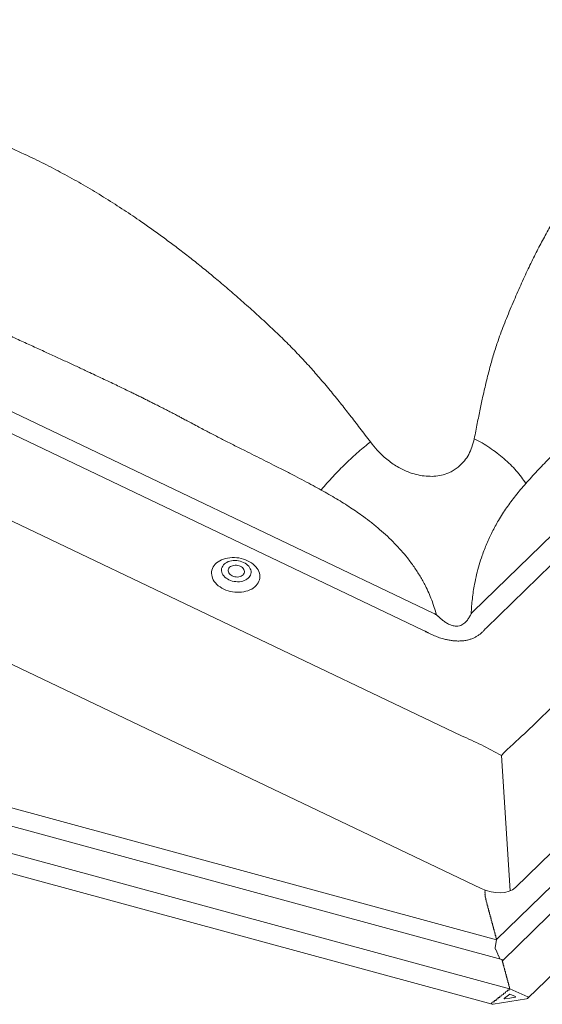
# Model space of a CAD drawing. Units: millimetres. Extents: x -662 to 2975, y 7720 to 9305.
# Drawn here: x 351 to 389, y 9058 to 9130 of the extents above; entities that cross this region are included whole.
import ezdxf

# ---------------------------------------------------------------- set-up
doc = ezdxf.new("R2010")
doc.units = ezdxf.units.MM
doc.layers.add('R-H cont 0.50', color=7, linetype='Continuous', lineweight=50)
doc.layers.add('VELUX_INFO', color=7, linetype='Continuous')

# ---------------------------------------------------------------- blocks, each defined once
blk = doc.blocks.new('A$C15AA7FAF')
at = {"layer": 'R-H cont 0.50', "color": 7, "lineweight": 5}
for p, q in [((206.98, 98.09), (289.32, 178.46)), ((291.25, 176.09), (208.91, 95.73)), ((214.54, 80.23), (311.23, 174.6)), ((48.55, 170.86), (201.17, 97.91)), ((199.66, 95.43), (47.04, 168.39)), ((26.06, 165.61), (205.29, 79.93)), ((213.22, 57.7), (320.78, 162.69)), ((8.83, 152.85), (208.21, 57.54)), ((314.37, 151.49), (210.45, 50.07)), ((317.17, 150.29), (211.31, 46.97)), ((215.04, 41.47), (321.49, 145.37)), ((169.44, 105.27), (169.66, 105.44)), ((169.66, 105.44), (169.9, 105.59)), ((169.9, 105.59), (170.17, 105.72)), ((170.17, 105.72), (170.45, 105.83)), ((170.45, 105.83), (170.75, 105.92)), ((170.75, 105.92), (171.06, 105.99)), ((170.94, 105.36), (170.75, 105.25)), ((171.15, 105.46), (170.94, 105.36)), ((171.06, 105.99), (171.38, 106.04)), ((171.38, 105.54), (171.15, 105.46)), ((171.38, 106.04), (171.71, 106.06)), ((171.62, 105.59), (171.38, 105.54)), ((171.87, 105.62), (171.62, 105.59)), ((171.71, 106.06), (172.05, 106.06)), ((172.13, 105.63), (171.87, 105.62)), ((172.05, 106.06), (172.39, 106.04)), ((172.39, 105.62), (172.13, 105.63)), ((172.39, 106.04), (172.72, 106)), ((172.65, 105.58), (172.39, 105.62)), ((172.91, 105.52), (172.65, 105.58)), ((172.72, 106), (173.05, 105.93)), ((173.16, 105.44), (172.91, 105.52)), ((173.05, 105.93), (173.38, 105.84)), ((173.39, 105.35), (173.16, 105.44)), ((173.38, 105.84), (173.69, 105.73)), ((173.69, 105.73), (173.99, 105.6)), ((173.99, 105.6), (174.28, 105.45)), ((174.28, 105.45), (174.54, 105.28)), ((168.7, 103.75), (168.71, 103.99)), ((168.71, 103.99), (168.76, 104.22)), ((168.76, 104.22), (168.84, 104.45)), ((168.84, 104.45), (168.94, 104.68)), ((168.94, 104.68), (169.08, 104.89)), ((169.08, 104.89), (169.25, 105.08)), ((169.25, 105.08), (169.44, 105.27)), ((170.18, 104.46), (170.16, 104.28)), ((170.16, 104.28), (170.17, 104.09)), ((170.17, 104.09), (170.2, 103.9)), ((170.24, 104.64), (170.18, 104.46)), ((170.33, 104.81), (170.24, 104.64)), ((170.44, 104.97), (170.33, 104.81)), ((170.58, 105.12), (170.44, 104.97)), ((170.75, 105.25), (170.58, 105.12)), ((171.17, 104.38), (171.13, 104.24)), ((171.13, 104.24), (171.13, 104.1)), ((171.13, 104.1), (171.16, 103.96)), ((171.16, 103.96), (171.22, 103.82)), ((171.24, 104.51), (171.17, 104.38)), ((171.34, 104.63), (171.24, 104.51)), ((171.46, 104.73), (171.34, 104.63)), ((171.61, 104.81), (171.46, 104.73)), ((171.78, 104.87), (171.61, 104.81)), ((171.96, 104.91), (171.78, 104.87)), ((172.15, 104.93), (171.96, 104.91)), ((172.35, 104.93), (172.15, 104.93)), ((172.54, 104.9), (172.35, 104.93)), ((172.73, 104.85), (172.54, 104.9)), ((172.91, 104.78), (172.73, 104.85)), ((173.07, 104.68), (172.91, 104.78)), ((173.22, 104.58), (173.07, 104.68)), ((173.33, 104.45), (173.22, 104.58)), ((173.42, 104.32), (173.33, 104.45)), ((173.61, 105.23), (173.39, 105.35)), ((173.48, 104.18), (173.42, 104.32)), ((173.51, 104.04), (173.48, 104.18)), ((173.51, 103.9), (173.51, 104.04)), ((173.81, 105.09), (173.61, 105.23)), ((173.99, 104.94), (173.81, 105.09)), ((174.14, 104.78), (173.99, 104.94)), ((174.27, 104.61), (174.14, 104.78)), ((174.37, 104.43), (174.27, 104.61)), ((174.44, 104.24), (174.37, 104.43)), ((174.48, 104.06), (174.44, 104.24)), ((174.48, 103.87), (174.48, 104.06)), ((174.54, 105.28), (174.79, 105.1)), ((174.79, 105.1), (175.01, 104.9)), ((175.01, 104.9), (175.21, 104.69)), ((175.21, 104.69), (175.38, 104.47)), ((175.38, 104.47), (175.52, 104.24)), ((175.52, 104.24), (175.63, 104.01)), ((175.63, 104.01), (175.71, 103.77)), ((13.53, 103.57), (210.45, 50.05)), ((210.45, 50.05), (13.53, 103.57)), ((168.72, 103.5), (168.7, 103.75)), ((168.77, 103.26), (168.72, 103.5)), ((168.85, 103.02), (168.77, 103.26)), ((168.96, 102.79), (168.85, 103.02)), ((169.1, 102.56), (168.96, 102.79)), ((169.27, 102.34), (169.1, 102.56)), ((170.2, 103.9), (170.27, 103.72)), ((170.27, 103.72), (170.37, 103.54)), ((170.37, 103.54), (170.5, 103.36)), ((170.5, 103.36), (170.66, 103.2)), ((170.66, 103.2), (170.83, 103.05)), ((170.83, 103.05), (171.03, 102.92)), ((171.03, 102.92), (171.25, 102.8)), ((171.22, 103.82), (171.31, 103.69)), ((171.25, 102.8), (171.49, 102.7)), ((171.31, 103.69), (171.43, 103.57)), ((171.43, 103.57), (171.57, 103.46)), ((171.49, 102.7), (171.73, 102.62)), ((171.57, 103.46), (171.73, 103.37)), ((171.73, 103.37), (171.91, 103.3)), ((171.73, 102.62), (171.99, 102.56)), ((171.91, 103.3), (172.1, 103.25)), ((171.99, 102.56), (172.25, 102.53)), ((172.1, 103.25), (172.3, 103.22)), ((172.25, 102.53), (172.51, 102.51)), ((172.3, 103.22), (172.49, 103.21)), ((172.49, 103.21), (172.69, 103.23)), ((172.51, 102.51), (172.77, 102.52)), ((172.69, 103.23), (172.87, 103.27)), ((172.77, 102.52), (173.02, 102.56)), ((172.87, 103.27), (173.04, 103.34)), ((173.02, 102.56), (173.26, 102.61)), ((173.04, 103.34), (173.18, 103.42)), ((173.18, 103.42), (173.31, 103.52)), ((173.26, 102.61), (173.49, 102.68)), ((173.31, 103.52), (173.4, 103.64)), ((173.4, 103.64), (173.47, 103.76)), ((173.47, 103.76), (173.51, 103.9)), ((173.49, 102.68), (173.7, 102.78)), ((173.7, 102.78), (173.89, 102.89)), ((173.89, 102.89), (174.06, 103.03)), ((174.06, 103.03), (174.2, 103.17)), ((174.2, 103.17), (174.32, 103.33)), ((174.32, 103.33), (174.4, 103.5)), ((174.4, 103.5), (174.46, 103.68)), ((174.46, 103.68), (174.48, 103.87)), ((175.65, 102.58), (175.54, 102.35)), ((175.72, 102.81), (175.65, 102.58)), ((175.71, 103.77), (175.77, 103.52)), ((175.77, 103.04), (175.72, 102.81)), ((175.77, 103.52), (175.78, 103.28)), ((175.78, 103.28), (175.77, 103.04)), ((211.21, 47.17), (11.06, 101.56)), ((169.47, 102.13), (169.27, 102.34)), ((169.69, 101.93), (169.47, 102.13)), ((169.94, 101.75), (169.69, 101.93)), ((170.21, 101.58), (169.94, 101.75)), ((170.49, 101.43), (170.21, 101.58)), ((170.79, 101.3), (170.49, 101.43)), ((171.11, 101.19), (170.79, 101.3)), ((171.43, 101.1), (171.11, 101.19)), ((171.76, 101.03), (171.43, 101.1)), ((172.1, 100.99), (171.76, 101.03)), ((173.42, 101.04), (173.1, 100.99)), ((173.73, 101.11), (173.42, 101.04)), ((174.03, 101.2), (173.73, 101.11)), ((174.32, 101.31), (174.03, 101.2)), ((174.58, 101.44), (174.32, 101.31)), ((174.82, 101.59), (174.58, 101.44)), ((175.04, 101.76), (174.82, 101.59)), ((175.23, 101.95), (175.04, 101.76)), ((175.4, 102.14), (175.23, 101.95)), ((175.54, 102.35), (175.4, 102.14)), ((172.43, 100.97), (172.1, 100.99)), ((172.77, 100.97), (172.43, 100.97)), ((173.1, 100.99), (172.77, 100.97)), ((212.36, 42.85), (7.22, 98.6)), ((8.01, 95.45), (209.81, 40.6)), ((212.43, 57.2), (211.15, 77.06)), ((208.76, 57.23), (208.73, 57.22)), ((208.73, 57.17), (208.76, 57.06)), ((208.76, 56.99), (208.73, 56.97)), ((208.73, 56.91), (208.77, 56.8)), ((208.75, 57.31), (208.76, 57.31)), ((208.77, 56.72), (208.75, 56.68)), ((208.76, 57.02), (208.76, 57.01)), ((208.76, 57.01), (208.76, 57.01)), ((208.76, 56.62), (208.79, 56.52)), ((208.77, 56.76), (208.78, 56.75)), ((208.78, 56.75), (208.78, 56.74)), ((208.81, 56.42), (208.79, 56.37)), ((208.8, 56.31), (208.84, 56.21)), ((208.81, 56.47), (208.81, 56.46)), ((208.81, 56.46), (208.81, 56.46)), ((208.85, 56.16), (208.86, 56.15)), ((208.86, 56.11), (208.85, 56.04)), ((208.86, 55.98), (208.9, 55.89)), ((208.92, 55.85), (208.93, 55.84)), ((208.93, 55.84), (208.92, 55.84)), ((208.93, 55.79), (208.92, 55.71)), ((208.94, 55.65), (208.98, 55.57)), ((209.01, 55.53), (209, 55.53)), ((209.01, 55.48), (209.01, 55.39)), ((209.03, 55.33), (209.07, 55.26)), ((209.09, 55.17), (209.09, 55.08)), ((209.11, 55.02), (209.15, 54.95)), ((209.18, 54.86), (209.18, 54.77)), ((209.19, 54.71), (209.23, 54.64)), ((209.26, 54.55), (209.26, 54.46)), ((209.28, 54.4), (209.32, 54.33)), ((209.34, 54.24), (209.34, 54.15)), ((209.36, 54.09), (209.4, 54.02)), ((209.43, 53.93), (209.43, 53.84)), ((209.44, 53.78), (209.48, 53.71)), ((209.51, 53.62), (209.51, 53.53)), ((209.53, 53.47), (209.57, 53.4)), ((209.59, 53.31), (209.59, 53.22)), ((209.61, 53.16), (209.65, 53.09)), ((209.68, 52.99), (209.68, 52.91)), ((209.69, 52.85), (209.74, 52.78)), ((209.76, 52.68), (209.76, 52.6)), ((209.78, 52.54), (209.82, 52.47)), ((209.84, 52.37), (209.84, 52.29)), ((209.86, 52.23), (209.9, 52.16)), ((209.93, 52.06), (209.93, 51.98)), ((209.94, 51.91), (209.99, 51.85)), ((210.01, 51.75), (210.01, 51.67)), ((210.03, 51.6), (210.07, 51.53)), ((210.09, 51.44), (210.09, 51.36)), ((210.11, 51.29), (210.15, 51.22)), ((210.18, 51.13), (210.18, 51.05)), ((210.19, 50.98), (210.24, 50.91)), ((210.26, 50.82), (210.26, 50.73)), ((210.28, 50.67), (210.32, 50.6)), ((210.45, 50.07), (210.26, 48.93)), ((210.45, 50.05), (210.26, 48.93)), ((210.35, 50.51), (210.35, 50.42)), ((210.36, 50.36), (210.4, 50.29)), ((210.43, 50.2), (210.43, 50.11)), ((210.45, 50.05), (210.45, 50.05)), ((210.32, 48.62), (210.64, 47.91)), ((210.32, 48.62), (210.64, 47.91)), ((210.64, 47.91), (210.67, 47.75)), ((210.64, 47.91), (210.67, 47.75)), ((210.67, 47.75), (210.72, 47.73)), ((210.67, 47.75), (210.72, 47.73)), ((210.72, 47.73), (210.94, 47.24)), ((210.72, 47.73), (210.94, 47.24)), ((211.26, 47.09), (211.26, 47.01)), ((211.28, 46.95), (211.32, 46.88)), ((211.35, 46.78), (211.35, 46.7)), ((211.36, 46.63), (211.41, 46.56)), ((211.43, 46.47), (211.43, 46.39)), ((211.45, 46.32), (211.49, 46.25)), ((211.51, 46.16), (211.51, 46.08)), ((211.53, 46.01), (211.57, 45.94)), ((211.6, 45.85), (211.6, 45.76)), ((211.62, 45.7), (211.66, 45.63)), ((211.68, 45.54), (211.68, 45.45)), ((211.7, 45.39), (211.74, 45.32)), ((211.77, 45.23), (211.77, 45.14)), ((211.78, 45.08), (211.82, 45.01)), ((211.85, 44.92), (211.85, 44.83)), ((211.87, 44.77), (211.91, 44.7)), ((211.93, 44.61), (211.93, 44.52)), ((211.95, 44.46), (211.99, 44.39)), ((212.02, 44.3), (212.02, 44.21)), ((212.03, 44.15), (212.07, 44.08)), ((212.1, 43.99), (212.1, 43.9)), ((212.12, 43.84), (212.16, 43.77)), ((212.18, 43.68), (212.18, 43.59)), ((212.2, 43.53), (212.24, 43.46)), ((212.27, 43.37), (212.27, 43.28)), ((211.2, 41.93), (211.2, 41.84)), ((211.42, 42.01), (211.28, 41.99)), ((211.47, 42.14), (211.47, 42.06)), ((211.69, 42.23), (211.55, 42.21)), ((211.6, 41.46), (212.4, 42.09)), ((211.74, 42.36), (211.74, 42.27)), ((211.96, 42.44), (211.82, 42.42)), ((212.01, 42.57), (212.01, 42.49)), ((212.23, 42.66), (212.09, 42.64)), ((212.28, 43.22), (212.33, 43.15)), ((212.28, 42.79), (212.28, 42.7)), ((212.35, 43.06), (212.35, 42.97)), ((212.4, 42.86), (212.36, 42.85)), ((212.37, 42.91), (212.4, 42.86)), ((212.4, 42.86), (215.02, 41.7)), ((212.4, 42.09), (213.2, 41.71)), ((209.78, 40.86), (209.84, 40.91)), ((209.87, 40.9), (209.84, 40.91)), ((210.07, 40.94), (209.93, 40.92)), ((209.97, 40.6), (212.4, 40.98)), ((210.12, 41.07), (210.12, 40.98)), ((210.34, 41.16), (210.2, 41.13)), ((210.39, 41.28), (210.39, 41.2)), ((210.61, 41.37), (210.47, 41.35)), ((210.66, 41.5), (210.66, 41.41)), ((210.88, 41.58), (210.74, 41.56)), ((210.93, 41.71), (210.93, 41.63)), ((211.15, 41.8), (211.01, 41.78)), ((212.4, 41.5), (211.66, 41.38)), ((213.14, 41.62), (212.4, 41.5)), ((212.4, 40.98), (214.83, 41.37))]:
    blk.add_line(p, q, dxfattribs=at)
for centre, major_axis, ratio, start_param, end_param in [((212.61, 23.55), (-38.95, 76.14), 0.503111, 5.691476, 5.700479), ((208.25, 23.41), (10.14, 79.73), 0.338724, 0.403298, 0.4123), ((211.51, 23.86), (-37.09, 74.11), 0.471795, 5.693858, 5.70286), ((211.51, 23.86), (7.58, 77.22), 0.312899, 0.40656, 0.415562), ((208.77, 31.41), (-38.09, 47.32), 0.60609, 5.307697, 5.430795), ((208.77, 31.41), (19.58, 53.38), 0.370219, 0.571648, 0.694746), ((209.77, 59.69), (3.89, -1.3), 0.628267, 4.516798, 5.970348), ((208.74, 57.18), (-0.0114, 0.044), 0.276616, 0.031811, 1.602607), ((208.74, 56.92), (-0.0114, 0.044), 0.276616, 0.136781, 1.707577), ((208.77, 56.64), (-0.0114, 0.044), 0.276616, 0.293915, 1.864712), ((208.74, 57.3), (-0.0171, 0.0661), 0.276616, 3.173403, 4.7442), ((208.74, 57.06), (-0.0171, 0.0661), 0.276616, 3.958802, 4.7442), ((208.74, 57.05), (-0.0171, 0.0661), 0.276616, 3.278373, 4.063771), ((208.75, 56.79), (-0.0171, 0.0661), 0.276616, 4.063771, 4.84917), ((208.75, 56.78), (-0.0171, 0.0661), 0.276616, 3.435508, 4.220906), ((208.78, 56.49), (-0.0171, 0.0661), 0.276616, 4.220906, 5.006304), ((208.81, 56.33), (-0.0114, 0.044), 0.276616, 0.45105, 2.021847), ((208.78, 56.48), (-0.0171, 0.0661), 0.276616, 3.592643, 4.378041), ((208.83, 56.18), (-0.0171, 0.0661), 0.276616, 4.378041, 5.163439), ((208.83, 56.16), (-0.0171, 0.0661), 0.276616, 3.749778, 4.535176), ((208.87, 56.01), (-0.0114, 0.044), 0.276616, 0.608185, 2.178982), ((208.9, 55.85), (-0.0171, 0.0661), 0.276616, 4.535176, 5.320574), ((208.9, 55.84), (-0.0171, 0.0661), 0.276616, 3.906913, 4.692311), ((208.94, 55.68), (-0.0114, 0.044), 0.276616, 0.76532, 2.336116), ((208.98, 55.53), (-0.0171, 0.0661), 0.276616, 4.692311, 5.477709), ((208.98, 55.52), (-0.0171, 0.0661), 0.276616, 3.958802, 4.7442), ((209.03, 55.37), (-0.0114, 0.044), 0.276616, 0.817209, 2.388006), ((209.07, 55.21), (-0.0171, 0.0661), 0.276616, 3.958801, 5.529598), ((209.11, 55.06), (-0.0114, 0.044), 0.276616, 0.817209, 2.388006), ((209.15, 54.9), (-0.0171, 0.0661), 0.276616, 3.958801, 5.529598), ((209.19, 54.74), (-0.0114, 0.044), 0.276616, 0.817209, 2.388006), ((209.23, 54.59), (-0.0171, 0.0661), 0.276616, 3.958801, 5.529598), ((209.28, 54.43), (-0.0114, 0.044), 0.276616, 0.817209, 2.388006), ((209.32, 54.28), (-0.0171, 0.0661), 0.276616, 3.958801, 5.529598), ((209.36, 54.12), (-0.0114, 0.044), 0.276616, 0.817209, 2.388006), ((209.4, 53.97), (-0.0171, 0.0661), 0.276616, 3.958801, 5.529598), ((209.44, 53.81), (-0.0114, 0.044), 0.276616, 0.817209, 2.388006), ((209.48, 53.66), (-0.0171, 0.0661), 0.276616, 3.958801, 5.529598), ((209.53, 53.5), (-0.0114, 0.044), 0.276616, 0.817209, 2.388006), ((209.57, 53.35), (-0.0171, 0.0661), 0.276616, 3.958801, 5.529598), ((209.61, 53.19), (-0.0114, 0.044), 0.276616, 0.817209, 2.388006), ((209.65, 53.04), (-0.0171, 0.0661), 0.276616, 3.958801, 5.529598), ((209.69, 52.88), (-0.0114, 0.044), 0.276616, 0.817209, 2.388006), ((209.74, 52.73), (-0.0171, 0.0661), 0.276616, 3.958801, 5.529598), ((209.78, 52.57), (-0.0114, 0.044), 0.276616, 0.817209, 2.388006), ((209.82, 52.42), (-0.0171, 0.0661), 0.276616, 3.958801, 5.529598), ((209.86, 52.26), (-0.0114, 0.044), 0.276616, 0.817209, 2.388006), ((209.9, 52.1), (-0.0171, 0.0661), 0.276616, 3.958801, 5.529598), ((209.94, 51.95), (-0.0114, 0.044), 0.276616, 0.817209, 2.388006), ((209.99, 51.79), (-0.0171, 0.0661), 0.276616, 3.958801, 5.529598), ((210.03, 51.64), (-0.0114, 0.044), 0.276616, 0.817209, 2.388006), ((210.07, 51.48), (-0.0171, 0.0661), 0.276616, 3.958801, 5.529598), ((210.11, 51.33), (-0.0114, 0.044), 0.276616, 0.817209, 2.388006), ((210.15, 51.17), (-0.0171, 0.0661), 0.276616, 3.958801, 5.529598), ((210.19, 51.02), (-0.0114, 0.044), 0.276616, 0.817209, 2.388006), ((210.24, 50.86), (-0.0171, 0.0661), 0.276616, 3.958801, 5.529598), ((210.28, 50.71), (-0.0114, 0.044), 0.276616, 0.817209, 2.388006), ((210.32, 50.55), (-0.0171, 0.0661), 0.276616, 3.958801, 5.529598), ((210.36, 50.4), (-0.0114, 0.044), 0.276616, 0.817209, 2.388006), ((210.4, 50.24), (-0.0171, 0.0661), 0.276616, 3.958801, 5.529598), ((210.45, 50.09), (-0.0114, 0.044), 0.276616, 0.817209, 2.388006), ((210.34, 48.75), (-0.057, 0.22), 0.276616, 0.55541, 2.126206), ((210.34, 48.75), (-0.057, 0.22), 0.276616, 0.55541, 2.126206), ((211.26, 46.95), (-0.057, 0.22), 0.276616, 5.43158, 6.126354), ((211.24, 47.13), (-0.0171, 0.0661), 0.276616, 3.958801, 4.169012), ((211.28, 46.98), (-0.0114, 0.044), 0.276616, 0.817209, 2.388006), ((211.32, 46.82), (-0.0171, 0.0661), 0.276616, 3.958801, 5.529598), ((211.36, 46.67), (-0.0114, 0.044), 0.276616, 0.817209, 2.388006), ((211.41, 46.51), (-0.0171, 0.0661), 0.276616, 3.958801, 5.529598), ((211.45, 46.36), (-0.0114, 0.044), 0.276616, 0.817209, 2.388006), ((211.49, 46.2), (-0.0171, 0.0661), 0.276616, 3.958801, 5.529598), ((211.53, 46.05), (-0.0114, 0.044), 0.276616, 0.817209, 2.388006), ((211.57, 45.89), (-0.0171, 0.0661), 0.276616, 3.958801, 5.529598), ((211.62, 45.74), (-0.0114, 0.044), 0.276616, 0.817209, 2.388006), ((211.66, 45.58), (-0.0171, 0.0661), 0.276616, 3.958801, 5.529598), ((211.7, 45.43), (-0.0114, 0.044), 0.276616, 0.817209, 2.388006), ((211.74, 45.27), (-0.0171, 0.0661), 0.276616, 3.958801, 5.529598), ((211.78, 45.12), (-0.0114, 0.044), 0.276616, 0.817209, 2.388006), ((211.82, 44.96), (-0.0171, 0.0661), 0.276616, 3.958801, 5.529598), ((211.87, 44.81), (-0.0114, 0.044), 0.276616, 0.817209, 2.388006), ((211.91, 44.65), (-0.0171, 0.0661), 0.276616, 3.958801, 5.529598), ((211.95, 44.49), (-0.0114, 0.044), 0.276616, 0.817209, 2.388006), ((211.99, 44.34), (-0.0171, 0.0661), 0.276616, 3.958801, 5.529598), ((212.03, 44.18), (-0.0114, 0.044), 0.276616, 0.817209, 2.388006), ((212.07, 44.03), (-0.0171, 0.0661), 0.276616, 3.958801, 5.529598), ((212.12, 43.87), (-0.0114, 0.044), 0.276616, 0.817209, 2.388006), ((212.16, 43.72), (-0.0171, 0.0661), 0.276616, 3.958801, 5.529598), ((212.2, 43.56), (-0.0114, 0.044), 0.276616, 0.817209, 2.388006), ((212.24, 43.41), (-0.0171, 0.0661), 0.276616, 3.958801, 5.529598), ((211.28, 41.94), (0.0801, 0.0208), 0.609236, 1.413965, 2.984763), ((211.42, 42.05), (0.0534, 0.0139), 0.609236, 4.555558, 6.126354), ((211.55, 42.15), (0.0801, 0.0208), 0.609236, 1.413965, 2.984763), ((211.69, 42.26), (0.0534, 0.0139), 0.609236, 4.555558, 6.126354), ((211.82, 42.37), (0.0801, 0.0208), 0.609236, 1.413965, 2.984763), ((211.96, 42.48), (0.0534, 0.0139), 0.609236, 4.555558, 6.126354), ((212.09, 42.58), (0.0801, 0.0208), 0.609236, 1.413965, 2.984763), ((212.23, 42.69), (0.0534, 0.0139), 0.609236, 4.555558, 6.126354), ((212.28, 43.25), (-0.0114, 0.044), 0.276616, 0.817209, 2.388006), ((212.36, 42.8), (0.0801, 0.0208), 0.609236, 1.413965, 2.984763), ((212.33, 43.1), (-0.0171, 0.0661), 0.276616, 3.958801, 5.529598), ((212.37, 42.94), (-0.0114, 0.044), 0.276616, 0.817209, 2.388006), ((209.97, 40.77), (0.267, 0.069), 0.609236, 2.199364, 4.555558), ((209.93, 40.87), (0.0801, 0.0208), 0.609236, 1.413965, 2.199364), ((210.07, 40.98), (0.0534, 0.0139), 0.609236, 4.555558, 6.126354), ((210.2, 41.08), (0.0801, 0.0208), 0.609236, 1.413965, 2.984763), ((210.34, 41.19), (0.0534, 0.0139), 0.609236, 4.555558, 6.126354), ((210.47, 41.3), (0.0801, 0.0208), 0.609236, 1.413965, 2.984763), ((210.61, 41.4), (0.0534, 0.0139), 0.609236, 4.555558, 6.126354), ((210.74, 41.51), (0.0801, 0.0208), 0.609236, 1.413965, 2.984763), ((210.88, 41.62), (0.0534, 0.0139), 0.609236, 4.555558, 6.126354), ((211.01, 41.73), (0.0801, 0.0208), 0.609236, 1.413965, 2.984763), ((211.15, 41.83), (0.0534, 0.0139), 0.609236, 4.555558, 6.126354), ((211.66, 41.43), (0.0801, 0.0208), 0.609236, 2.199364, 4.555558), ((213.14, 41.67), (0.0801, 0.0208), 0.609236, 4.555558, 6.911753), ((214.83, 41.54), (0.267, 0.069), 0.609236, 4.555558, 6.911753)]:
    blk.add_ellipse(centre, major_axis=major_axis, ratio=ratio, start_param=start_param, end_param=end_param, dxfattribs=at)
for points, knots in [([(207.18, 123.48), (207.33, 124.23), (207.61, 125.68), (208.04, 127.76), (208.47, 129.8), (208.94, 131.85), (209.47, 133.92), (210.03, 135.93), (210.59, 137.65), (211.13, 139.15), (211.64, 140.47), (212.18, 141.79), (212.73, 143.11), (213.29, 144.41), (213.84, 145.66), (214.39, 146.89), (215.1, 148.42), (215.98, 150.23), (217.04, 152.29), (218.11, 154.26), (219.21, 156.15), (220.35, 157.99), (221.63, 159.92), (223.05, 161.9), (224.63, 163.88), (226.28, 165.76), (227.93, 167.45), (229.56, 168.98), (231.16, 170.35), (232.82, 171.65), (234.56, 172.9), (236.36, 174.08), (237.98, 175.07), (239.4, 175.88), (240.64, 176.56), (241.91, 177.21), (243.21, 177.85), (244.54, 178.47), (245.91, 179.08), (247.39, 179.7), (248.98, 180.34), (250.69, 180.98), (252.46, 181.6), (254.23, 182.2), (256, 182.73), (257.74, 183.19), (259.47, 183.56), (261.21, 183.88), (262.96, 184.15), (264.7, 184.38), (266.45, 184.57), (268.24, 184.74), (269.47, 184.84), (270.1, 184.89)], [0, 0, 0, 0, 0.021053, 0.040797, 0.059247, 0.079452, 0.100281, 0.120064, 0.139429, 0.152876, 0.166726, 0.180972, 0.19531, 0.209309, 0.223084, 0.236642, 0.249992, 0.274443, 0.298297, 0.321628, 0.34452, 0.367068, 0.390591, 0.418441, 0.445738, 0.472809, 0.499999, 0.523082, 0.546044, 0.569095, 0.592442, 0.616277, 0.639342, 0.65455, 0.669912, 0.685458, 0.701217, 0.717213, 0.73347, 0.750008, 0.76949, 0.789425, 0.809837, 0.83071, 0.850826, 0.870095, 0.888925, 0.906964, 0.925849, 0.944229, 0.961679, 0.980265, 1, 1, 1, 1]), ([(75.35, 178.75), (76.33, 178.75), (78.22, 178.74), (80.97, 178.7), (83.68, 178.64), (86.43, 178.53), (89.24, 178.36), (92.01, 178.15), (94.42, 177.89), (96.55, 177.62), (98.44, 177.35), (100.37, 177.05), (102.3, 176.72), (104.2, 176.39), (106.06, 176.05), (107.9, 175.69), (110.2, 175.22), (112.97, 174.62), (116.16, 173.87), (119.26, 173.07), (122.29, 172.24), (125.3, 171.33), (128.5, 170.3), (131.88, 169.12), (135.36, 167.79), (138.75, 166.36), (141.9, 164.91), (144.85, 163.46), (147.57, 162.01), (150.26, 160.5), (152.92, 158.89), (155.54, 157.22), (157.81, 155.7), (159.75, 154.35), (161.4, 153.16), (163.04, 151.94), (164.69, 150.68), (166.35, 149.38), (168.01, 148.04), (169.77, 146.58), (171.64, 144.99), (173.61, 143.26), (175.6, 141.47), (177.57, 139.64), (179.48, 137.82), (181.26, 136.01), (182.91, 134.22), (184.51, 132.41), (186.05, 130.59), (187.54, 128.75), (188.99, 126.91), (190.46, 125), (191.46, 123.68), (191.98, 123)], [0, 0, 0, 0, 0.021053, 0.040797, 0.059247, 0.079452, 0.100281, 0.120064, 0.139429, 0.152876, 0.166726, 0.180972, 0.19531, 0.209309, 0.223084, 0.236642, 0.249992, 0.274443, 0.298297, 0.321628, 0.34452, 0.367069, 0.390591, 0.418441, 0.445738, 0.472809, 0.499999, 0.523082, 0.546044, 0.569096, 0.592442, 0.616277, 0.639342, 0.65455, 0.669912, 0.685458, 0.701217, 0.717213, 0.73347, 0.750008, 0.76949, 0.789425, 0.809837, 0.83071, 0.850826, 0.870095, 0.888925, 0.906964, 0.925849, 0.944228, 0.961679, 0.980265, 1, 1, 1, 1]), ([(275.2, 175.93), (274.97, 175.74), (274.5, 175.34), (273.77, 174.7), (272.98, 174), (272.14, 173.25), (271.3, 172.48), (270.49, 171.72), (269.71, 171), (269.05, 170.38), (268.49, 169.87), (268.03, 169.45), (267.59, 169.03), (267.16, 168.63), (266.74, 168.25), (266.34, 167.89), (265.94, 167.53), (265.52, 167.17), (265.06, 166.77), (264.58, 166.36), (264.15, 165.98), (263.81, 165.68), (263.54, 165.45), (263.27, 165.21), (262.97, 164.94), (262.6, 164.61), (262.23, 164.28), (261.86, 163.94), (261.51, 163.62), (261.18, 163.31), (260.88, 163.03), (260.58, 162.75), (260.27, 162.46), (259.96, 162.17), (259.67, 161.89), (259.17, 161.41), (258.41, 160.68), (257.36, 159.65), (256.36, 158.66), (255.44, 157.73), (254.6, 156.89), (253.73, 156.01), (252.8, 155.07), (251.83, 154.08), (250.8, 153.02), (249.74, 151.95), (248.71, 150.9), (247.77, 149.95), (246.97, 149.14), (246.29, 148.46), (245.73, 147.9), (245.22, 147.4), (244.75, 146.94), (244.22, 146.43), (243.59, 145.82), (242.8, 145.07), (242.02, 144.33), (241.26, 143.62), (240.54, 142.94), (239.77, 142.21), (238.95, 141.45), (238.09, 140.64), (237.22, 139.83), (236.16, 138.84), (234.96, 137.71), (233.63, 136.45), (232.62, 135.49), (231.9, 134.79), (231.43, 134.34), (230.98, 133.91), (230.56, 133.49), (230.15, 133.09), (229.71, 132.65), (228.91, 131.85), (227.78, 130.71), (226.39, 129.26), (224.88, 127.61), (223.26, 125.83), (221.49, 124), (219.79, 122.25), (218.09, 120.53), (216.39, 118.76), (215.29, 117.53), (214.73, 116.91)], [0, 0, 0, 0, 0.0108355, 0.0225914, 0.0352684, 0.0488672, 0.0633883, 0.0761769, 0.0887604, 0.1013439, 0.1087262, 0.1161085, 0.1234908, 0.1304922, 0.1369946, 0.1440694, 0.1500299, 0.156344, 0.1640766, 0.1723854, 0.179267, 0.1847211, 0.1890433, 0.1919753, 0.1978316, 0.2037586, 0.2097566, 0.2158254, 0.2219652, 0.2268391, 0.2317568, 0.2367184, 0.2417239, 0.2467733, 0.2518666, 0.2560323, 0.2716847, 0.2891237, 0.3083497, 0.3215151, 0.3354043, 0.3500174, 0.3653545, 0.3817326, 0.3987732, 0.4174759, 0.4346846, 0.4503994, 0.4646202, 0.4749213, 0.4842663, 0.4926554, 0.5000886, 0.507545, 0.5187553, 0.5316054, 0.5460953, 0.5571188, 0.5689327, 0.5815369, 0.5949315, 0.6091165, 0.6239329, 0.6375389, 0.6611025, 0.6828794, 0.7028697, 0.7108901, 0.7185825, 0.7259468, 0.7329831, 0.7396915, 0.74608, 0.7551732, 0.7794619, 0.8027006, 0.8254591, 0.8570026, 0.8860813, 0.9143917, 0.9427519, 0.9713194, 1, 1, 1, 1]), ([(184.76, 115.96), (184.36, 116.18), (183.54, 116.63), (182.25, 117.32), (180.86, 118.05), (179.35, 118.82), (177.84, 119.59), (176.37, 120.33), (174.96, 121.04), (173.76, 121.64), (172.74, 122.15), (171.92, 122.56), (171.12, 122.97), (170.34, 123.35), (169.58, 123.74), (168.86, 124.11), (168.15, 124.49), (167.42, 124.87), (166.6, 125.31), (165.77, 125.76), (165.01, 126.16), (164.4, 126.49), (163.94, 126.74), (163.46, 126.99), (162.92, 127.27), (162.26, 127.61), (161.6, 127.95), (160.93, 128.29), (160.29, 128.61), (159.7, 128.91), (159.16, 129.18), (158.61, 129.46), (158.05, 129.73), (157.49, 130.01), (156.95, 130.27), (156.03, 130.72), (154.64, 131.39), (152.68, 132.32), (150.81, 133.2), (149.07, 134.01), (147.51, 134.74), (145.86, 135.5), (144.12, 136.3), (142.28, 137.14), (140.32, 138.03), (138.32, 138.95), (136.38, 139.84), (134.61, 140.66), (133.09, 141.36), (131.82, 141.95), (130.77, 142.44), (129.83, 142.89), (128.96, 143.3), (127.98, 143.77), (126.81, 144.34), (125.37, 145.04), (123.95, 145.74), (122.56, 146.43), (121.25, 147.08), (119.84, 147.78), (118.35, 148.52), (116.78, 149.3), (115.2, 150.09), (113.28, 151.05), (111.09, 152.14), (108.66, 153.34), (106.81, 154.24), (105.48, 154.89), (104.61, 155.3), (103.79, 155.7), (103, 156.07), (102.25, 156.43), (101.42, 156.82), (99.92, 157.52), (97.79, 158.49), (95.13, 159.68), (92.18, 160.94), (89, 162.28), (85.64, 163.79), (82.4, 165.25), (79.2, 166.74), (75.96, 168.18), (73.77, 169.09), (72.68, 169.54)], [0, 0, 0, 0, 0.010836, 0.022591, 0.035268, 0.048867, 0.063388, 0.076177, 0.08876, 0.101344, 0.108726, 0.116109, 0.123491, 0.130492, 0.136995, 0.144069, 0.15003, 0.156344, 0.164077, 0.172385, 0.179267, 0.184721, 0.189043, 0.191975, 0.197832, 0.203759, 0.209757, 0.215825, 0.221965, 0.226839, 0.231757, 0.236718, 0.241724, 0.246773, 0.251867, 0.256032, 0.271685, 0.289124, 0.30835, 0.321515, 0.335404, 0.350017, 0.365354, 0.381733, 0.398773, 0.417476, 0.434685, 0.450399, 0.46462, 0.474921, 0.484266, 0.492655, 0.500089, 0.507545, 0.518755, 0.531605, 0.546095, 0.557119, 0.568933, 0.581537, 0.594932, 0.609117, 0.623933, 0.637539, 0.661103, 0.682879, 0.70287, 0.71089, 0.718582, 0.725947, 0.732983, 0.739691, 0.74608, 0.755173, 0.779462, 0.802701, 0.825459, 0.857003, 0.886081, 0.914392, 0.942752, 0.971319, 1, 1, 1, 1]), ([(184.76, 115.96), (185.04, 116.29), (185.61, 116.96), (186.5, 117.94), (187.42, 118.91), (188.35, 119.84), (189.28, 120.72), (190.21, 121.55), (191.11, 122.32), (191.69, 122.77), (191.98, 123)], [0, 0, 0, 0, 0.123055, 0.247761, 0.373594, 0.499997, 0.626401, 0.752235, 0.876943, 1, 1, 1, 1]), ([(191.98, 123), (192.29, 122.6), (192.91, 121.83), (193.86, 120.9), (194.73, 120.18), (195.5, 119.63), (196.41, 119.09), (197.46, 118.59), (198.65, 118.21), (199.84, 117.98), (200.61, 117.97), (201, 117.96)], [0, 0, 0, 0, 0.148389, 0.287962, 0.377105, 0.463853, 0.54891, 0.666628, 0.779313, 0.889533, 1, 1, 1, 1]), ([(201, 117.96), (201.37, 117.99), (202.13, 118.05), (203.06, 118.31), (203.81, 118.64), (204.42, 119), (205.09, 119.52), (205.78, 120.23), (206.41, 121.18), (206.89, 122.27), (207.08, 123.07), (207.18, 123.48)], [0, 0, 0, 0, 0.110449, 0.220663, 0.295399, 0.37201, 0.451218, 0.579304, 0.71201, 0.85159, 1, 1, 1, 1]), ([(214.73, 116.91), (214.52, 117.22), (214.1, 117.86), (213.33, 118.79), (212.49, 119.7), (211.55, 120.57), (210.54, 121.39), (209.46, 122.16), (208.34, 122.86), (207.57, 123.28), (207.18, 123.48)], [0, 0, 0, 0, 0.1230804, 0.2478078, 0.3736102, 0.4999753, 0.6263827, 0.7522237, 0.8769324, 1, 1, 1, 1]), ([(214.73, 116.91), (214.47, 116.61), (213.97, 116.03), (213.24, 115.14), (212.56, 114.25), (211.93, 113.37), (211.31, 112.45), (210.6, 111.3), (209.81, 109.86), (209.01, 108.16), (208.56, 106.95), (208.34, 106.36)], [0, 0, 0, 0, 0.103556, 0.203065, 0.298582, 0.390173, 0.477909, 0.571719, 0.721306, 0.863816, 1, 1, 1, 1]), ([(197.39, 106.02), (197.09, 106.38), (196.49, 107.11), (195.51, 108.16), (194.45, 109.2), (193.32, 110.21), (192.14, 111.18), (190.73, 112.24), (189.03, 113.41), (186.97, 114.71), (185.51, 115.54), (184.76, 115.96)], [0, 0, 0, 0, 0.085973, 0.174392, 0.265467, 0.359387, 0.456328, 0.546794, 0.688091, 0.839079, 1, 1, 1, 1]), ([(201.65, 97.67), (201.43, 98.4), (200.99, 99.86), (200.14, 101.73), (199.26, 103.34), (198.38, 104.71), (197.72, 105.58), (197.39, 106.02)], [0, 0, 0, 0, 0.239428, 0.479809, 0.650443, 0.823578, 1, 1, 1, 1]), ([(208.34, 106.36), (208.19, 105.91), (207.89, 105.01), (207.52, 103.6), (207.17, 101.95), (206.88, 100.04), (206.77, 98.57), (206.72, 97.83)], [0, 0, 0, 0, 0.176421, 0.349556, 0.52019, 0.760573, 1, 1, 1, 1]), ([(201.65, 97.67), (201.65, 97.67), (201.65, 97.58), (201.79, 97.5), (201.87, 97.46), (201.87, 97.46)], [0, 0, 0, 0, 0.000019, 0.999922, 1, 1, 1, 1]), ([(201.88, 97.46), (201.91, 97.43), (202.07, 97.28), (202.37, 97.01), (202.8, 96.68), (203.21, 96.42), (203.6, 96.22), (203.92, 96.11), (204.23, 96.04), (204.51, 96.01), (204.85, 96.02), (205.2, 96.11), (205.53, 96.28), (205.79, 96.48), (206.07, 96.76), (206.34, 97.12), (206.52, 97.44), (206.61, 97.61)], [0, 0, 0, 0, 0.019761, 0.105201, 0.190701, 0.275784, 0.333665, 0.391458, 0.433871, 0.481313, 0.528742, 0.598725, 0.665746, 0.732922, 0.783335, 0.891576, 1, 1, 1, 1]), ([(206.61, 97.61), (206.61, 97.61), (206.66, 97.67), (206.68, 97.75), (206.72, 97.83), (206.72, 97.83)], [0, 0, 0, 0, 0.000038, 0.999979, 1, 1, 1, 1]), ([(208.51, 95.27), (208.41, 95.17), (208.21, 94.98), (207.87, 94.71), (207.49, 94.46), (207.06, 94.25), (206.59, 94.07), (206.08, 93.94), (205.53, 93.85), (204.94, 93.82), (204.36, 93.84), (203.79, 93.9), (203.24, 94), (202.61, 94.15), (201.91, 94.37), (201.16, 94.67), (200.69, 94.9), (200.45, 95.02)], [0, 0, 0, 0, 0.064316, 0.128693, 0.192943, 0.257239, 0.321693, 0.385891, 0.449532, 0.513452, 0.57708, 0.634228, 0.691571, 0.748778, 0.832334, 0.916236, 1, 1, 1, 1])]:
    blk.add_open_spline(points, degree=3, knots=knots, dxfattribs=at)
for points in [[(208.68, 95.47), (208.51, 95.27)], [(200.45, 95.02), (200.11, 95.2)]]:
    blk.add_open_spline(points, degree=1, dxfattribs=at)

msp = doc.modelspace()

# ---------------------------------------------------------------- block references
at = {"layer": 'VELUX_INFO', "color": 7, "lineweight": 5, "xscale": 0.5, "yscale": 0.5, "zscale": 0.5}
msp.add_blockref('A$C15AA7FAF', (280.73, 9037.905), dxfattribs=at)

doc.saveas('drawing.dxf')
